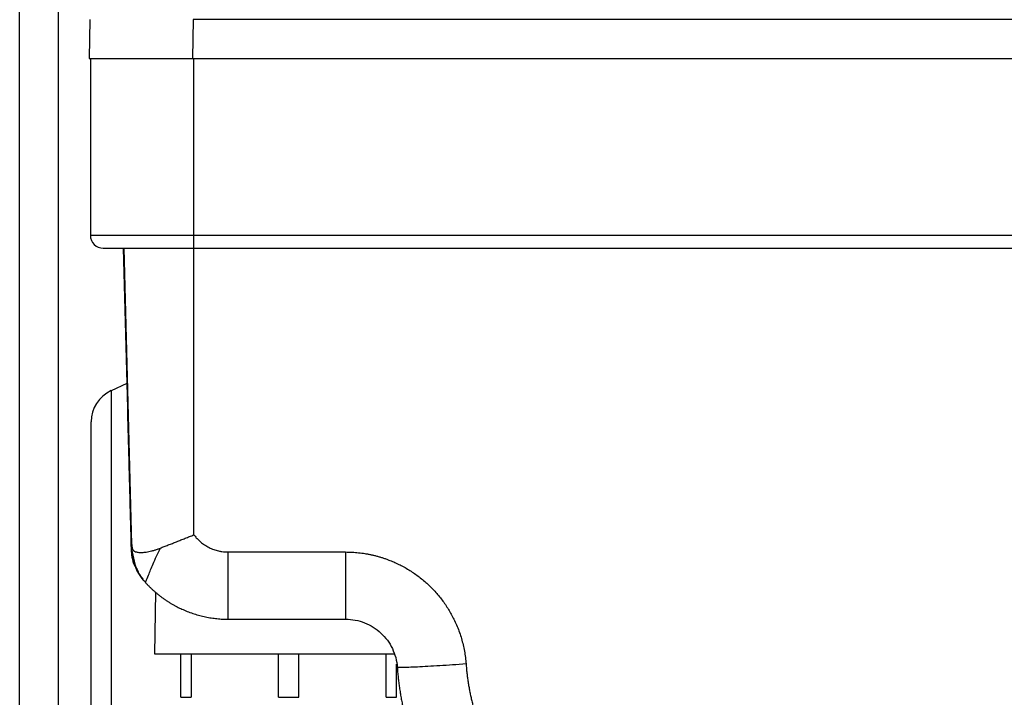
# Model space of a CAD drawing. Units: millimetres. Extents: x 17588 to 20237, y -700 to 1894.
# Drawn here: x 19348 to 19463, y -405 to -326 of the extents above; entities that cross this region are included whole.
import ezdxf

# ---------------------------------------------------------------- set-up
doc = ezdxf.new("R2010")
doc.units = ezdxf.units.MM

msp = doc.modelspace()

# ---------------------------------------------------------------- linework, layer by layer
at = {"color": 8, "linetype": 'Continuous', "lineweight": 25}
for p, q in [((19352.93, -416.93), (19352.93, 76.88)), ((19359.04, -369.48), (19359.04, -476.77)), ((19361.82, -389.6), (19361.46, -387.84))]:
    msp.add_line(p, q, dxfattribs=at)
at = {"color": 7, "linetype": 'Continuous', "lineweight": 25}
for p, q in [((19348.43, -505.12), (19348.43, -21.62)), ((19356.56, -326.47), (19356.48, -330.97)), ((19368.55, -326.47), (19368.48, -330.97)), ((19555.56, -326.47), (19368.55, -326.47)), ((19356.48, -330.97), (19368.48, -330.97)), ((19356.63, -330.97), (19356.63, -351.47)), ((19368.48, -330.97), (19555.64, -330.97)), ((19368.63, -351.47), (19368.63, -330.97)), ((19356.63, -351.47), (19368.63, -351.47)), ((19368.63, -352.97), (19368.63, -351.47)), ((19368.63, -351.47), (19555.63, -351.47)), ((19360.44, -352.97), (19360.92, -371.5)), ((19361.45, -387.32), (19360.55, -352.97)), ((19368.63, -352.97), (19555.63, -352.97)), ((19368.63, -386.18), (19368.63, -352.97)), ((19360.85, -368.64), (19359.04, -369.48)), ((19361.35, -387.72), (19361.46, -387.84)), ((19361.45, -387.32), (19361.45, -387.54)), ((19361.45, -387.46), (19361.45, -387.55)), ((19372.63, -388.18), (19386.24, -388.18)), ((19386.24, -388.18), (19386.24, -395.97)), ((19362.5, -391.1), (19362.69, -391.33)), ((19363.02, -391.72), (19363.05, -391.66)), ((19364.19, -392.84), (19364.06, -399.98)), ((19372.63, -395.97), (19386.24, -395.97)), ((19367.13, -405.03), (19367.13, -399.97)), ((19368.32, -399.97), (19368.32, -405.03)), ((19378.45, -405.03), (19378.45, -399.97)), ((19380.82, -405.03), (19380.82, -399.97)), ((19390.95, -405.03), (19390.95, -399.97)), ((19392.13, -405.03), (19392.13, -401.18)), ((19367.13, -405.03), (19368.32, -405.03)), ((19378.45, -405.03), (19380.82, -405.03)), ((19390.95, -405.03), (19392.13, -405.03))]:
    msp.add_line(p, q, dxfattribs=at)
for centre, radius, start, end in [((19358.13, -351.47), 1.5, 180, 270), ((19360.73, -373.1), 4, 115, 180)]:
    msp.add_arc(centre, radius, start, end, dxfattribs=at)
for points, knots in [([(19358.13, -352.97), (19358.13, -352.97), (19359.24, -352.97), (19363.18, -352.97), (19365.85, -352.97), (19368.63, -352.97)], [0, 0, 0, 0, 0.5, 0.5, 1, 1, 1, 1]), ([(19360.92, -371.5), (19360.93, -371.95), (19360.96, -372.85), (19360.99, -374.21), (19361.03, -375.56), (19361.07, -376.92), (19361.1, -378.27), (19361.14, -379.62), (19361.17, -380.97), (19361.21, -382.33), (19361.24, -383.68), (19361.28, -385.03), (19361.32, -386.38), (19361.34, -387.27), (19361.35, -387.72)], [0, 0, 0, 0, 0.083354, 0.166692, 0.250016, 0.333331, 0.416641, 0.49995, 0.583262, 0.66658, 0.749909, 0.833253, 0.916615, 1, 1, 1, 1]), ([(19356.73, -473.15), (19356.73, -473.15), (19356.73, -467.88), (19356.73, -449.12), (19356.73, -436.39), (19356.73, -409.86), (19356.73, -397.13), (19356.73, -378.37), (19356.73, -373.1), (19356.73, -373.1)], [0, 0, 0, 0, 0.25, 0.25, 0.5, 0.5, 0.75, 0.75, 1, 1, 1, 1]), ([(19364.75, -387.73), (19364.82, -387.7), (19364.97, -387.64), (19365.2, -387.55), (19365.43, -387.46), (19365.67, -387.37), (19365.91, -387.27), (19366.15, -387.18), (19366.39, -387.09), (19366.64, -386.99), (19366.89, -386.89), (19367.13, -386.79), (19367.38, -386.69), (19367.63, -386.59), (19367.88, -386.49), (19368.14, -386.39), (19368.38, -386.29), (19368.55, -386.22), (19368.63, -386.18)], [0, 0, 0, 0, 0.063626, 0.127095, 0.190409, 0.253569, 0.316577, 0.379434, 0.442141, 0.5047, 0.567111, 0.629378, 0.6915, 0.75348, 0.815318, 0.877017, 0.938577, 1, 1, 1, 1]), ([(19368.63, -386.18), (19368.68, -386.24), (19368.77, -386.37), (19368.92, -386.54), (19369.08, -386.7), (19369.25, -386.86), (19369.51, -387.09), (19369.88, -387.37), (19370.39, -387.67), (19370.93, -387.9), (19371.43, -388.05), (19371.87, -388.13), (19372.25, -388.18), (19372.51, -388.18), (19372.63, -388.18)], [0, 0, 0, 0, 0.049419, 0.098691, 0.14792, 0.19721, 0.246665, 0.373286, 0.500019, 0.62664, 0.753373, 0.835637, 0.917686, 1, 1, 1, 1]), ([(19361.35, -387.72), (19361.4, -388.43), (19361.46, -389.33), (19361.94, -390.06), (19362.05, -390.22)], [0, 0, 0, 0, 0.787167, 1, 1, 1, 1]), ([(19361.38, -387.86), (19361.38, -387.94), (19361.36, -388.4), (19361.51, -389.03), (19361.69, -389.56), (19361.75, -389.72)], [0, 0, 0, 0, 0.121226, 0.732319, 1, 1, 1, 1]), ([(19361.45, -387.32), (19361.45, -387.34), (19361.45, -387.39), (19361.45, -387.48), (19361.46, -387.57), (19361.47, -387.66), (19361.49, -387.77), (19361.54, -387.89), (19361.65, -388.04), (19361.87, -388.17), (19362.21, -388.24), (19362.63, -388.24), (19363.02, -388.2), (19363.4, -388.14), (19363.72, -388.07), (19364.06, -387.97), (19364.4, -387.87), (19364.63, -387.78), (19364.75, -387.73)], [0, 0, 0, 0, 0.010511, 0.019929, 0.037663, 0.05565, 0.078491, 0.136908, 0.21246, 0.335438, 0.466386, 0.572995, 0.679174, 0.746258, 0.811747, 0.875772, 0.938473, 1, 1, 1, 1]), ([(19372.63, -395.97), (19372.63, -395.97), (19372.63, -395.93), (19372.63, -395.76), (19372.63, -395.62), (19372.63, -395.24), (19372.63, -395), (19372.63, -394.42), (19372.63, -394.08), (19372.63, -393.32), (19372.63, -392.9), (19372.63, -392.02), (19372.63, -391.55), (19372.63, -390.59), (19372.63, -390.1), (19372.63, -389.13), (19372.63, -388.65), (19372.63, -388.18)], [0, 0, 0, 0, 0.125, 0.125, 0.25, 0.25, 0.375, 0.375, 0.5, 0.5, 0.625, 0.625, 0.75, 0.75, 0.875, 0.875, 1, 1, 1, 1]), ([(19386.24, -388.18), (19386.37, -388.19), (19386.62, -388.19), (19387, -388.2), (19387.37, -388.23), (19387.74, -388.26), (19388.11, -388.31), (19388.48, -388.36), (19388.85, -388.43), (19389.21, -388.5), (19389.57, -388.58), (19389.93, -388.68), (19390.29, -388.78), (19390.65, -388.89), (19391, -389.02), (19391.65, -389.26), (19392.56, -389.67), (19393.7, -390.31), (19394.78, -391.06), (19395.79, -391.91), (19396.71, -392.85), (19397.54, -393.87), (19398.26, -394.97), (19398.8, -395.96), (19399.18, -396.81), (19399.45, -397.51), (19399.68, -398.22), (19399.87, -398.94), (19400.02, -399.67), (19400.14, -400.41), (19400.18, -400.91), (19400.21, -401.16)], [0, 0, 0, 0, 0.018036, 0.035989, 0.05387, 0.071691, 0.089467, 0.107208, 0.124927, 0.142639, 0.160354, 0.178086, 0.195848, 0.213652, 0.231511, 0.249437, 0.312014, 0.374612, 0.437172, 0.499833, 0.562479, 0.625077, 0.687682, 0.750318, 0.786093, 0.821664, 0.857131, 0.892597, 0.928163, 0.963931, 1, 1, 1, 1]), ([(19361.75, -389.72), (19361.88, -390), (19362.15, -390.61), (19362.53, -391.22), (19362.81, -391.48), (19362.83, -391.5)], [0, 0, 0, 0, 0.449383, 0.962216, 1, 1, 1, 1]), ([(19361.8, -389.6), (19361.91, -389.91), (19362.17, -390.62), (19362.62, -391.32), (19362.98, -391.64), (19363.03, -391.68)], [0, 0, 0, 0, 0.389213, 0.923925, 1, 1, 1, 1]), ([(19362.75, -391.29), (19362.39, -390.86), (19361.96, -390.35), (19361.84, -389.71), (19361.82, -389.6)], [0, 0, 0, 0, 0.829683, 1, 1, 1, 1]), ([(19363.02, -391.72), (19363.1, -391.81), (19363.27, -391.99), (19363.52, -392.25), (19363.79, -392.5), (19364.05, -392.74), (19364.32, -392.97), (19364.59, -393.19), (19364.87, -393.4), (19365.14, -393.6), (19365.42, -393.79), (19365.7, -393.97), (19365.98, -394.15), (19366.26, -394.31), (19366.55, -394.46), (19366.83, -394.61), (19367.11, -394.74), (19367.5, -394.92), (19368.02, -395.13), (19368.67, -395.36), (19369.32, -395.55), (19369.98, -395.71), (19370.65, -395.83), (19371.31, -395.91), (19371.97, -395.97), (19372.42, -395.97), (19372.63, -395.97)], [0, 0, 0, 0, 0.0339295, 0.0675766, 0.1009242, 0.1339557, 0.1666555, 0.1990085, 0.2310005, 0.2626182, 0.2938489, 0.3246807, 0.3551028, 0.385105, 0.4146778, 0.4438126, 0.4725017, 0.500738, 0.5642615, 0.627635, 0.690771, 0.7535839, 0.815991, 0.8779125, 0.9392727, 1, 1, 1, 1]), ([(19386.24, -395.97), (19386.99, -395.97), (19387.74, -396.12), (19389.14, -396.66), (19389.78, -397.07), (19390.88, -398.09), (19391.33, -398.7), (19391.98, -400.05), (19392.17, -400.79), (19392.23, -401.54)], [0, 0, 0, 0, 0.25, 0.25, 0.5, 0.5, 0.75, 0.75, 1, 1, 1, 1]), ([(19364.06, -399.97), (19364.06, -399.97), (19364.32, -399.97), (19365.3, -399.97), (19366.02, -399.97), (19367.89, -399.97), (19369.03, -399.97), (19371.61, -399.97), (19373.04, -399.97), (19376.08, -399.97), (19377.68, -399.97), (19380.9, -399.97), (19382.51, -399.97), (19385.6, -399.97), (19387.07, -399.97), (19389.72, -399.97), (19390.91, -399.97), (19391.9, -399.97)], [0, 0, 0, 0, 0.125, 0.125, 0.25, 0.25, 0.375, 0.375, 0.5, 0.5, 0.625, 0.625, 0.75, 0.75, 0.875, 0.875, 1, 1, 1, 1]), ([(19400.21, -401.16), (19399.16, -401.24), (19398.12, -401.31), (19396.19, -401.43), (19395.31, -401.48), (19393.83, -401.55), (19393.24, -401.57), (19392.44, -401.57), (19392.23, -401.56), (19392.23, -401.54)], [0, 0, 0, 0, 0.25, 0.25, 0.5, 0.5, 0.75, 0.75, 1, 1, 1, 1]), ([(19392.23, -401.54), (19392.24, -401.73), (19392.27, -402.13), (19392.33, -402.72), (19392.4, -403.31), (19392.48, -403.9), (19392.57, -404.49), (19392.67, -405.08), (19392.78, -405.66), (19392.9, -406.25), (19393.02, -406.83), (19393.16, -407.4), (19393.49, -408.67), (19394.19, -410.95), (19395.48, -414.06), (19397.18, -417.2), (19399.07, -419.98), (19401.11, -422.45), (19402.88, -424.24), (19404.28, -425.49), (19405.29, -426.33), (19406.32, -427.13), (19407.38, -427.88), (19408.46, -428.58), (19409.55, -429.25), (19410.67, -429.87), (19411.8, -430.44), (19412.94, -430.98), (19414.1, -431.46), (19415.27, -431.91), (19416.44, -432.31), (19417.62, -432.67), (19418.81, -432.98), (19420, -433.25), (19421.19, -433.47), (19422.39, -433.66), (19423.58, -433.8), (19424.77, -433.9), (19425.95, -433.96), (19426.74, -433.97), (19427.13, -433.98)], [0, 0, 0, 0, 0.011355, 0.022709, 0.034064, 0.045418, 0.056773, 0.068127, 0.079481, 0.090836, 0.10219, 0.113544, 0.124899, 0.177134, 0.249854, 0.317129, 0.381236, 0.442176, 0.499947, 0.525071, 0.550065, 0.574926, 0.599657, 0.624256, 0.648724, 0.673061, 0.697267, 0.721341, 0.745285, 0.769097, 0.792777, 0.816327, 0.839745, 0.863032, 0.886188, 0.909213, 0.932106, 0.954869, 0.9775, 1, 1, 1, 1]), ([(19400.21, -401.16), (19400.22, -401.34), (19400.25, -401.69), (19400.3, -402.21), (19400.37, -402.73), (19400.44, -403.25), (19400.53, -403.77), (19400.62, -404.29), (19400.72, -404.81), (19400.84, -405.32), (19401.12, -406.47), (19401.66, -408.24), (19402.61, -410.58), (19403.8, -412.86), (19405.23, -415.04), (19406.87, -417.1), (19408.72, -418.99), (19410.75, -420.7), (19412.92, -422.19), (19415.2, -423.45), (19417.56, -424.47), (19419.97, -425.26), (19421.9, -425.69), (19423.35, -425.92), (19424.29, -426.04), (19425.24, -426.12), (19426.19, -426.17), (19426.82, -426.18), (19427.13, -426.18)], [0, 0, 0, 0, 0.0130558, 0.0260945, 0.039121, 0.0521404, 0.0651576, 0.0781776, 0.0912054, 0.104246, 0.1173042, 0.1791209, 0.2409504, 0.3050923, 0.369247, 0.4346183, 0.5000021, 0.5653733, 0.6307571, 0.694899, 0.7590537, 0.8208704, 0.8826999, 0.9061869, 0.9296314, 0.9530624, 0.9765089, 1, 1, 1, 1])]:
    msp.add_open_spline(points, degree=3, knots=knots, dxfattribs=at)
at = {"color": 8, "linetype": 'Continuous', "lineweight": 25}
for points, knots in [([(19361.45, -387.54), (19361.45, -387.6), (19361.46, -387.73), (19361.46, -387.82), (19361.46, -387.84), (19361.46, -387.84)], [0, 0, 0, 0, 0.3097535, 0.6588637, 1, 1, 1, 1]), ([(19363.05, -391.66), (19363.06, -391.63), (19363.1, -391.55), (19363.38, -390.86), (19363.88, -389.59), (19364.45, -388.37), (19364.75, -387.73)], [0, 0, 0, 0, 0.161692, 0.402129, 0.689364, 1, 1, 1, 1])]:
    msp.add_open_spline(points, degree=3, knots=knots, dxfattribs=at)

doc.saveas('drawing.dxf')
